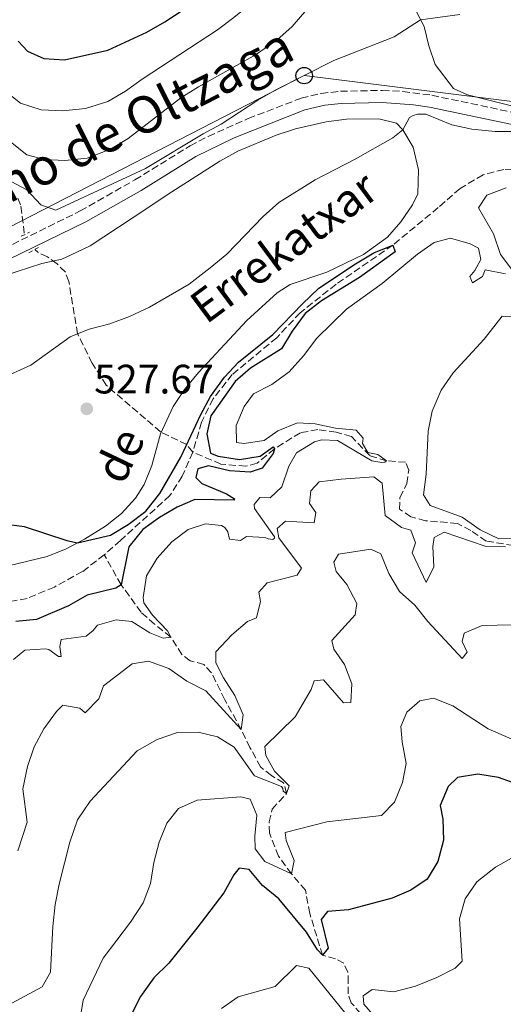
# Model space of a CAD drawing. Units: metres. Extents: x 634648 to 638102, y 4734373 to 4736753.
# Drawn here: x 635258 to 635376, y 4736200 to 4736440 of the extents above; entities that cross this region are included whole.
import ezdxf
from ezdxf.enums import TextEntityAlignment as Align

# ---------------------------------------------------------------- set-up
doc = ezdxf.new("R2010")
doc.units = ezdxf.units.M
doc.header["$MEASUREMENT"] = 0
doc.linetypes.add('DGN Style 2', pattern=[1.7399219301090239, 1.043953158065414, -0.6959687720436097])
doc.linetypes.add('DGN Style 3', pattern=[2.435890702152634, 1.739921930109024, -0.6959687720436097])
for name, color, linetype, lineweight in [('Barranco lineal', 142, 'DGN Style 3', 13), ('Camino', 7, 'DGN Style 3', 0), ('Cota de punto acotado terreno', 7, 'Continuous', 0), ('Curva de nivel directora', 30, 'Continuous', 30), ('Curva de nivel intermedia', 30, 'Continuous', 0), ('Línea de cambio de uso (parcela vista)', 92, 'Continuous', 0), ('Línea telefónica', 7, 'Continuous', 0), ('Margen derecho', 7, 'Continuous', 0), ('Pontón-alcantarilla (pasos de agua)', 1, 'DGN Style 2', 0), ('Poste telefónico', 7, 'Continuous', 0), ('Punto acotado terreno (símbolo)', 7, 'Continuous', 0), ('Texto de arroyo-regatas y barrancos', 142, 'Continuous', 0)]:
    doc.layers.add(name, color=color, linetype=linetype, lineweight=lineweight)
doc.styles.add('Style-Arial', font='arial.ttf')

# ---------------------------------------------------------------- blocks, each defined once
blk = doc.blocks.new('5PATER')
at = {"layer": 'Punto acotado terreno (símbolo)', "linetype": 'Continuous', "lineweight": 0}
h = blk.add_hatch(color=51, dxfattribs=at)
edge = h.paths.add_edge_path()
edge.add_ellipse((0, 0), major_axis=(-0.1095731443231308, -0.1110710700762829), ratio=0.9994222409660317, start_angle=0, end_angle=360)
blk = doc.blocks.new('5PTT')
at = {"layer": 'Poste telefónico', "color": 7, "linetype": 'Continuous', "lineweight": 30}
blk.add_circle((2.382683753967285e-05, 4.306399822235108e-05), 0.1995000005932858, dxfattribs=at)

msp = doc.modelspace()

# ---------------------------------------------------------------- linework, layer by layer
at = {"layer": 'Barranco lineal', "color": 142, "linetype": 'DGN Style 3', "lineweight": 13}
for points in [[(635413.5300000003, 4736396.720000001, 528.0599999999977), (635409.5300000003, 4736398.57, 528.0399999999936), (635403.9800000006, 4736400.640000001, 527.9400000000023), (635393, 4736403.26, 527.5), (635387.6200000001, 4736403.51, 527.3300000000017), (635375.8399999999, 4736403.380000001, 527.029999999999), (635370.79, 4736402.039999999, 526.9900000000052), (635365.1699999999, 4736398.74, 526.8600000000006), (635359.8499999996, 4736394.060000001, 526.4499999999971), (635348.7999999998, 4736384.939999999, 525), (635334.9699999997, 4736375.390000001, 524.6999999999971), (635326.2400000002, 4736368.449999999, 524.1900000000023), (635320.5300000003, 4736362.350000001, 524.0200000000041), (635309.7000000002, 4736353.42, 523.9900000000052), (635305.0099999999, 4736347.460000001, 523.9499999999971), (635302.2000000002, 4736341.74, 523.779999999999), (635300.0599999997, 4736334.470000001, 523.7200000000012), (635297.4900000002, 4736328.619999999, 523.6499999999943), (635294.4900000002, 4736323.880000001, 523.5500000000029), (635282.4500000002, 4736312.930000001, 523.2400000000052), (635278.5199999996, 4736309.42, 522.8699999999953)], [(635257.4500000002, 4736396.41, 534.4600000000064), (635258.2199999997, 4736394.390000001, 534.3899999999994), (635259.0700000003, 4736387.470000001, 533.8399999999965)], [(635378.2000000002, 4736311.699999999, 535), (635371.5599999997, 4736312.800000001, 534.4900000000052), (635367.7699999996, 4736315.41, 534.0500000000029), (635364.5300000003, 4736317.08, 533.5099999999948), (635356.7800000003, 4736317.76, 533.179999999993), (635353.2199999997, 4736318.710000001, 532.6999999999971), (635350.4500000002, 4736320.560000001, 532.429999999993), (635350.5099999999, 4736323.430000001, 531.7599999999948), (635352.2400000002, 4736326.84, 531.4199999999983), (635352.6600000003, 4736330.050000001, 531.2200000000012), (635351.9199999999, 4736332, 530.9100000000036), (635347.2699999996, 4736332.369999999, 530), (635343.1900000004, 4736333.619999999, 529.5599999999977), (635338.7199999997, 4736338.27, 528.9900000000052), (635334.9900000002, 4736339.359999999, 528.5500000000029), (635330.5499999998, 4736339.960000001, 528.1399999999994), (635326.2800000003, 4736339.210000001, 526.7599999999948), (635319.9699999997, 4736335.279999999, 525), (635315.7699999996, 4736331.77, 524.8000000000029), (635313.0199999996, 4736331.039999999, 524.6300000000047), (635306.9299999997, 4736331.550000001, 524.4199999999983), (635300.0599999997, 4736334.470000001, 523.7200000000012), (635298.5899999999, 4736336.300000001, 525), (635292.2199999997, 4736339.430000001, 526.8600000000006), (635278.9900000002, 4736350.76, 527.529999999999), (635275.5599999997, 4736356.180000001, 528.3099999999977), (635272.0199999996, 4736363.310000001, 530), (635269.8799999999, 4736376.08, 530.9100000000036), (635269.0300000003, 4736378.359999999, 531.1499999999943), (635267, 4736380.390000001, 532.4700000000012), (635264.6500000004, 4736382.039999999, 533.070000000007), (635262.3300000001, 4736383.180000001, 533.4499999999971), (635261.6200000001, 4736383.869999999, 533.4700000000012)], [(635278.5199999996, 4736309.42, 522.8699999999953), (635273.2199999997, 4736305.380000001, 522.7700000000041), (635266.3600000005, 4736301.59, 522.529999999999), (635259.7100000001, 4736298.810000001, 522.1999999999971), (635251.8700000001, 4736297.42, 521.4499999999971), (635243, 4736294.960000001, 520), (635232.8600000005, 4736291.07, 519.7299999999959), (635223.1100000005, 4736286.75, 519.320000000007), (635213.7800000003, 4736280.75, 519.0200000000041), (635199.0300000003, 4736272.199999999, 518.9199999999983), (635188.1600000003, 4736265.4, 518.4799999999959), (635184.0199999996, 4736260.869999999, 518.5099999999948), (635181.0199999996, 4736256.560000001, 518.3800000000047), (635181.1100000005, 4736253.050000001, 518.3099999999977)], [(635340.9299999997, 4736197.630000001, 553.679999999993), (635338.6900000004, 4736200.26, 552.9700000000012), (635337.9100000003, 4736202.439999999, 552.3600000000006), (635337.9600000001, 4736205.210000001, 551.6900000000023), (635337.8499999996, 4736207.710000001, 551.6199999999953), (635336.8399999999, 4736209.92, 551.5899999999965), (635334.8300000001, 4736210.970000001, 551.0500000000029), (635331.6699999999, 4736211.83, 550), (635328.5599999997, 4736222.039999999, 547.6300000000047), (635327.5199999996, 4736227.730000001, 546.320000000007), (635324.1299999999, 4736231.689999999, 545), (635320.9800000006, 4736235.99, 544.3899999999994), (635318.7300000006, 4736241.600000001, 542.2599999999948), (635318.6799999997, 4736244.33, 541.1199999999953), (635319.4000000004, 4736247.449999999, 540.8800000000047), (635322.9199999999, 4736251.26, 540), (635322.2000000002, 4736253.91, 539.8300000000017), (635319.2300000006, 4736255.619999999, 539.7599999999948), (635316.5899999999, 4736257.74, 538.9199999999983), (635314.0099999999, 4736262.49, 537.029999999999), (635311.9000000004, 4736266.850000001, 535), (635307.8600000005, 4736274.140000001, 534.3600000000006), (635304.6399999997, 4736280.710000001, 532.8399999999965), (635302.79, 4736282.699999999, 532.0599999999977), (635299.4600000001, 4736283.630000001, 531.7599999999948), (635297.4100000003, 4736285.15, 531.320000000007), (635294.7199999997, 4736289.4, 530), (635290.75, 4736292.550000001, 529.5599999999977), (635287.4900000002, 4736295.430000001, 527.8000000000029), (635282.6299999999, 4736302.16, 525), (635278.5199999996, 4736309.42, 522.8699999999953)]]:
    msp.add_polyline3d(points, dxfattribs=at)
at = {"layer": 'Camino', "color": 7, "linetype": 'DGN Style 3', "lineweight": 0}
msp.add_polyline3d([(635236.480000001, 4736375.420000002, 533.3200000000071), (635272.6700000009, 4736393.250000002, 533.9600000000066), (635285.979999999, 4736400.830000001, 534.6900000000023), (635299.4200000014, 4736409.119999999, 534.7599999999948), (635303.8500000016, 4736411.430000001, 534.6900000000023), (635313.5599999991, 4736415.790000001, 534.4600000000064), (635326.4800000006, 4736420.730000001, 533.7599999999948), (635331.3099999985, 4736421.900000002, 533.2500000000001), (635336.0499999993, 4736422.420000001, 532.7299999999959), (635346.2699999987, 4736422.640000002, 531.7400000000054), (635351.2399999974, 4736422.380000001, 531.3099999999977), (635358.3000000007, 4736421.45, 530.8699999999955), (635391.5399999977, 4736414.440000001, 530.3300000000017)], dxfattribs=at)
at = {"layer": 'Curva de nivel directora', "color": 30, "linetype": 'Continuous', "lineweight": 30, "flags": 128}
for points, elevation in [([(635257.57, 4736434.650000001), (635259.8399999987, 4736432.230000001), (635263.8300000007, 4736430.440000001), (635268.8199999996, 4736430.120000001), (635279.3600000007, 4736432.420000001), (635288.9199999983, 4736436.850000001), (635293.2999999993, 4736439.33), (635302.4700000002, 4736445.430000001), (635307.2200000001, 4736449.060000001), (635311.0800000002, 4736452.54), (635313.74, 4736457.080000003), (635313.8499999996, 4736460.630000001), (635310.1999999996, 4736469.04), (635310.7800000006, 4736472.430000001), (635312.6600000004, 4736477.060000001), (635312.360000001, 4736487.08), (635318.4599999986, 4736512.59), (635321.029999999, 4736516.01), (635321.2599999993, 4736515.730000001), (635323.480000001, 4736516.24)], 550.0000000000001), ([(635252.9400000009, 4736317.15), (635259.0399999984, 4736316.320000002), (635269.3600000006, 4736312.95), (635271.9899999991, 4736312.350000001), (635280.0599999981, 4736314.250000001), (635284.3399999985, 4736316.830000001), (635288.6500000001, 4736320.09), (635292.0499999998, 4736324.350000001), (635297.1699999984, 4736333.240000002), (635301.9999999986, 4736343.660000003), (635304.4100000004, 4736348.040000001), (635307.7599999988, 4736352.779999999), (635311.23, 4736356.380000002), (635319.6099999996, 4736363.140000002), (635326.76, 4736370.650000001), (635330.7999999989, 4736374.410000001), (635339.6900000004, 4736380.400000001), (635344.1699999998, 4736383.01), (635348.7999999989, 4736384.940000001), (635349.4000000001, 4736383.330000003), (635340.6899999996, 4736377.010000001), (635331.4299999992, 4736371.380000004), (635327.4799999997, 4736368.300000003), (635324.2499999999, 4736363.960000002), (635321.6999999996, 4736359.660000001), (635314.1699999992, 4736354.940000001), (635310.3799999984, 4736351.680000001), (635304.4900000008, 4736343.279999999), (635303.4600000004, 4736338.920000001), (635304.3799999991, 4736334.24), (635306.2900000003, 4736333.529999999), (635311.469999999, 4736332.670000002), (635316.449999999, 4736333.500000001), (635319.6299999999, 4736335.78), (635319.9699999995, 4736335.28), (635319.6900000002, 4736334.16), (635317.0100000001, 4736330.539999999), (635314.0199999994, 4736329.609999999), (635309.0199999993, 4736329.930000001), (635303.8899999997, 4736331.16), (635301.3100000002, 4736330.380000004), (635300.7999999984, 4736328.310000001), (635302.24, 4736326.84), (635308.2999999997, 4736324.340000001), (635310.2399999998, 4736323.130000002), (635310.1500000004, 4736322.79), (635300.5500000003, 4736322.900000001), (635296.29, 4736321.100000001), (635291.9800000006, 4736318.570000002), (635287.9299999982, 4736315.65), (635284.5099999984, 4736311.380000001), (635282.6299999985, 4736302.160000001), (635281.3199999987, 4736301.33), (635274.3299999994, 4736299.590000001), (635269.7800000008, 4736297.050000002), (635262, 4736293.640000001), (635257.0099999988, 4736293.2)], 525.0000000000001), ([(635400.0699999994, 4736246.070000002), (635374.5599999994, 4736255.170000001), (635369.480000001, 4736256), (635364.5599999991, 4736255.2), (635362.2999999993, 4736252.980000001), (635360.3199999991, 4736248.36), (635361.0099999997, 4736245.020000001), (635361.1300000004, 4736239.880000004), (635359.7299999989, 4736234.690000001), (635357.1600000006, 4736230.4), (635353.190000001, 4736227.730000002), (635348.6099999989, 4736225.730000001), (635338.0099999997, 4736222.939999999), (635332.8799999999, 4736222.550000001), (635331.3199999997, 4736220.600000001), (635333.0699999998, 4736213.59), (635331.6699999984, 4736211.830000001), (635330.4399999991, 4736213.189999999), (635327.7599999991, 4736217.500000002), (635321.0400000003, 4736225.600000001), (635317.0300000003, 4736228.880000001), (635313.8299999994, 4736232.740000002), (635311.3599999996, 4736233.070000002), (635310.0599999987, 4736231.460000004), (635307.6499999993, 4736227.080000001), (635301.1000000001, 4736218.440000001), (635294.2800000005, 4736209.92), (635290.5599999991, 4736206.310000002), (635287.3200000002, 4736201.800000002), (635285.0699999994, 4736197.330000001)], 550.0000000000001)]:
    msp.add_lwpolyline(points, dxfattribs=dict(at, elevation=elevation))
at = {"layer": 'Curva de nivel intermedia', "color": 30, "linetype": 'Continuous', "lineweight": 0, "flags": 128}
for points, elevation in [([(635254.1800000013, 4736422.579999999), (635258.1199999999, 4736419.52), (635263.130000001, 4736417.939999999), (635268.4000000015, 4736417.640000001), (635273.9100000013, 4736418.240000002), (635279.3800000009, 4736419.92), (635283.7199999993, 4736422.420000001), (635287.7500000016, 4736425.409999999), (635306.0800000001, 4736437.4), (635310.0800000011, 4736440.4), (635314.7500000005, 4736444.23), (635318.3400000001, 4736447.709999999), (635322.0300000003, 4736452.07), (635324.7700000008, 4736461.319999999), (635326.74, 4736466.319999999), (635326.2500000005, 4736469.789999999), (635324.9400000006, 4736474.609999999)], 545), ([(635255.6500000021, 4736410.109999999), (635259.6900000012, 4736406.96), (635263.9300000012, 4736405.82), (635268.9300000013, 4736405.59), (635274.3700000017, 4736406.140000001), (635280.0700000015, 4736408.279999998), (635284.3000000005, 4736410.949999999), (635297.1500000005, 4736420.8), (635301.5000000002, 4736423.539999999), (635315.3700000017, 4736431.319999998), (635320.5300000005, 4736434.899999999), (635324.27, 4736438.220000001), (635327.8700000008, 4736442.329999999), (635337.7600000015, 4736455.26), (635338.9599999996, 4736459.699999999), (635340.2800000006, 4736461.680000001), (635340.8100000003, 4736460.479999999), (635343.230000001, 4736457.210000001), (635347.3400000016, 4736457.41), (635356.3, 4736464.17), (635359.7100000011, 4736465.759999999), (635373.4100000004, 4736468.66)], 540.0000000000001), ([(635254.6500000008, 4736401.119999999), (635259.6399999997, 4736398.399999999), (635263.0400000017, 4736394.74), (635266.7200000008, 4736393.449999998), (635288.5600000008, 4736403.58), (635302.5799999998, 4736412.019999998), (635307.0000000009, 4736414.369999999), (635315.9200000016, 4736420.289999999), (635320.2700000012, 4736422.789999999), (635334.4199999999, 4736429.899999999), (635349.140000001, 4736435.67), (635355.5600000003, 4736439.869999998), (635365.1500000014, 4736441.149999999)], 535), ([(635255.5600000005, 4736353.390000001), (635260.6600000013, 4736355.640000001), (635270.190000002, 4736362.539999999), (635274.800000001, 4736364.480000001), (635279.8700000005, 4736365.779999999), (635284.6700000016, 4736367.509999999), (635289.5599999998, 4736369.829999999), (635299.1900000012, 4736375.439999999), (635304.2699999996, 4736379.359999999), (635308.3300000009, 4736382.71), (635317.2300000014, 4736391.869999998), (635321.02, 4736395.349999998), (635329.8700000013, 4736400.829999999), (635339.6300000001, 4736405.859999998), (635348.8300000001, 4736411.109999998), (635351.2500000009, 4736412.999999999), (635352.8899999993, 4736415.999999999), (635353.7600000009, 4736416.52), (635354.8400000005, 4736416.869999998), (635356.8600000012, 4736416.810000001), (635363.1599999999, 4736414.279999998), (635368.0400000016, 4736413.189999999), (635373.7600000014, 4736412.600000001), (635378.52, 4736412.609999998)], 530.0000000000001), ([(635376.4000000011, 4736398.909999998), (635371.7000000007, 4736397.119999998), (635369.6399999997, 4736394.05), (635373.3300000001, 4736387.659999999), (635374.9999999997, 4736382.619999999), (635378.0100000005, 4736378.619999997)], 530.0000000000001), ([(635376.2600000004, 4736377.949999999), (635371.3099999994, 4736378.91), (635370.6700000003, 4736377.279999999), (635368.1900000013, 4736375.720000001), (635367.5200000008, 4736377.300000002), (635368.7800000014, 4736378.740000002), (635370.2300000021, 4736381.4), (635369.7100000011, 4736384.219999999), (635367.6600000015, 4736385.27), (635362.8300000012, 4736386.600000001), (635358.8400000016, 4736385.599999999), (635354.8300000017, 4736382.689999998), (635346.2400000019, 4736375.560000001), (635337.5300000013, 4736369.330000001), (635330.2600000004, 4736362.29), (635327.0400000016, 4736357.909999999), (635323.5599999991, 4736354.029999998), (635319.3300000002, 4736350.92), (635314.8399999997, 4736348.680000001), (635312.6300000015, 4736345.57), (635310.6100000008, 4736340.990000002), (635310.7500000016, 4736336.829999999), (635312.5100000007, 4736336.55), (635317.4400000015, 4736337.27), (635320.800000001, 4736339.699999999), (635325.6, 4736341.599999999), (635329.8600000001, 4736341.369999998), (635334.8700000015, 4736340.3), (635339.8500000014, 4736339.810000001), (635341.5999999995, 4736337.88), (635341.3900000014, 4736336.560000001), (635342.7400000015, 4736334.359999999), (635345.1100000008, 4736333.859999998), (635347.27, 4736332.369999999), (635346.8299999996, 4736332.060000001), (635346.13, 4736331.949999999), (635343.6500000012, 4736332.339999998), (635335.3299999996, 4736337.31), (635331.5099999999, 4736337.439999999), (635329.7599999995, 4736336.980000001), (635325.3499999996, 4736334.300000001), (635323.51, 4736331.029999998), (635321.8, 4736326.029999998), (635318.91, 4736323.319999999), (635316.3700000008, 4736323.409999999), (635315.0499999998, 4736321.730000001), (635315.07, 4736320.720000001), (635320.0099999999, 4736313.810000001), (635319.9800000007, 4736313.509999999), (635319.5899999995, 4736313.16), (635318.4000000004, 4736313.310000001), (635317.7200000009, 4736313.640000001), (635313.1600000011, 4736313.9), (635311.7199999995, 4736312.960000002), (635309.0100000004, 4736313.25), (635308.6100000005, 4736315.039999999), (635307.8800000016, 4736316.07), (635307.0999999993, 4736316.569999999), (635303.2100000001, 4736316.969999999), (635298.9700000001, 4736315.619999999), (635294.9900000015, 4736312.600000001), (635291.3600000015, 4736308.640000001), (635288.8400000001, 4736304.32), (635287.9999999997, 4736299.05), (635288.1600000006, 4736297.710000001), (635290.2999999997, 4736294.699999998), (635293.8800000005, 4736290.88), (635294.7200000009, 4736289.4), (635292.8600000013, 4736289.140000002), (635289.6000000001, 4736290.399999999), (635285.2300000003, 4736293.16), (635281.4400000017, 4736293.569999999), (635276.900000002, 4736292.279999999)], 530.0000000000001), ([(635380.3100000004, 4736367.399999999), (635375.4400000023, 4736367.619999998), (635371.0700000002, 4736362.02), (635363.4800000017, 4736353.81), (635360.5400000003, 4736349.539999999), (635358.4000000012, 4736344.470000001), (635357.3799999997, 4736339.569999999), (635356.9300000004, 4736329.109999998), (635356.2700000011, 4736324.07), (635357.8700000015, 4736321.46), (635365.7200000014, 4736318.65), (635370.1000000001, 4736315.519999999), (635374.5999999995, 4736313.319999999), (635378.3700000005, 4736313.46)], 535), ([(635346.2300000007, 4736326.869999999), (635344.1699999998, 4736328.46), (635336.1800000012, 4736327.92), (635330.8500000003, 4736327.220000001), (635328.8299999997, 4736325.029999999), (635328.5400000014, 4736321.949999999), (635330.0700000003, 4736319.779999999), (635329.6400000011, 4736317.269999999), (635322.6400000005, 4736317.66), (635320.64, 4736315.840000001), (635321.02, 4736313.609999999), (635326.540000001, 4736306.210000001), (635325.4900000005, 4736304.499999999), (635318.1900000003, 4736302.619999999), (635316.1400000006, 4736300.319999999), (635316.5800000011, 4736298.029999998), (635315.630000001, 4736294.07), (635313.3900000014, 4736293.180000001), (635309.5500000013, 4736289.98), (635305.6700000011, 4736285.76), (635305.7200000002, 4736283.089999998), (635307.5300000008, 4736279.480000001), (635310.28, 4736275.130000001), (635312.3099999997, 4736270.429999999), (635311.9000000005, 4736266.850000001), (635303.2600000015, 4736276.3), (635298.6300000002, 4736278.649999999), (635294.2600000005, 4736281.720000001), (635289.2600000004, 4736283.490000002), (635285.2900000006, 4736282.890000001), (635278.3200000013, 4736277.529999999), (635277.1500000001, 4736274.369999999), (635273.870000001, 4736270.969999999), (635272.5600000012, 4736272.029999998), (635268.4599999997, 4736272.769999999), (635266.9000000019, 4736271.26), (635263.7600000014, 4736267.02), (635261.4099999999, 4736262.609999999), (635259.8400000009, 4736257.849999999), (635258.6699999997, 4736252.380000002), (635259.7500000015, 4736244.319999999), (635257.4900000016, 4736237.27)], 535), ([(635376.2800000004, 4736311.359999999), (635371.2800000003, 4736311.560000001), (635361.2900000013, 4736314.929999999), (635358.8799999995, 4736313.67), (635358.5800000001, 4736311.509999999), (635358.8000000013, 4736306.509999999), (635356.9000000014, 4736302.7), (635353.5399999997, 4736309.939999999), (635354.3100000008, 4736312.349999999), (635353.1700000009, 4736315.470000001), (635350.9400000002, 4736316.07), (635346.9000000012, 4736319.01), (635346.2300000007, 4736326.869999999)], 535), ([(635381.5000000017, 4736292.429999999), (635370.5300000015, 4736292.179999999), (635366.1700000007, 4736290.349999999), (635365.7000000012, 4736288.320000002), (635366.8900000004, 4736285.739999999), (635365.7000000012, 4736284.159999999), (635357.3600000018, 4736293.189999999), (635354.2000000012, 4736297.21), (635350.4100000004, 4736300.469999999), (635347.820000002, 4736304.880000002), (635345.8500000007, 4736309.709999999), (635343.4700000002, 4736310.850000001), (635335.550000001, 4736309.570000002), (635334.400000002, 4736307.689999999), (635334.980000001, 4736305.369999998), (635337.5700000015, 4736302.199999999), (635340.0100000001, 4736297.619999999), (635339.6200000012, 4736294.81), (635333.9400000017, 4736288.560000001), (635334.4199999999, 4736286.41), (635337.0500000007, 4736282.710000001), (635338.820000001, 4736278.029999998), (635338.5900000008, 4736273.439999999), (635336.8000000004, 4736273.380000001), (635331.9099999998, 4736279), (635329.6800000013, 4736278.699999998), (635328.8800000012, 4736276.62), (635325.0299999999, 4736269.970000001), (635317.6200000005, 4736262.75), (635317.8300000004, 4736260.56), (635319.9900000019, 4736256.710000001), (635323.5900000005, 4736253.13), (635322.9199999999, 4736251.26), (635322.0599999994, 4736251.82), (635322.0199999991, 4736252.489999998), (635321.6700000004, 4736252.989999999)], 540.0000000000001), ([(635276.900000002, 4736292.279999999), (635275.8400000003, 4736290.980000001), (635274.1399999993, 4736289.630000001), (635268.0100000005, 4736288.819999999), (635267.730000001, 4736287.060000001), (635268.0100000005, 4736284.67), (635267.4000000004, 4736284.66), (635265.0100000009, 4736286.339999998), (635264.1600000014, 4736286.56), (635259.1799999992, 4736286.169999998), (635256.400000001, 4736283.970000002)], 530.0000000000001), ([(635382.0800000007, 4736262.619999998), (635372.0100000012, 4736267.050000001), (635363.4000000014, 4736272.640000002), (635358.7200000008, 4736274.480000001), (635355.4100000005, 4736273.83), (635352.2099999997, 4736271.099999999), (635350.7200000011, 4736267.569999999), (635351.0499999997, 4736263.890000001), (635352.0800000001, 4736258.600000001), (635351.1200000012, 4736253.929999998), (635349.2400000015, 4736249.17), (635346.0800000009, 4736245.939999999), (635332.7600000014, 4736244.399999999), (635322.5399999999, 4736241.730000001), (635322.8100000004, 4736239.810000001), (635324.7500000005, 4736234.939999999), (635324.1300000015, 4736231.689999999), (635317.5900000012, 4736234.720000002), (635315.28, 4736237.789999999), (635315.1900000006, 4736240.899999999), (635315.7100000015, 4736246.009999999), (635314.0900000011, 4736249.859999998), (635311.790000001, 4736250.470000001), (635301.1600000004, 4736249.65), (635296.6100000018, 4736247.599999998), (635293.790000001, 4736244.050000001), (635291.88, 4736239.429999999), (635290.5800000014, 4736234.489999999), (635289.7499999999, 4736229.319999998), (635287.9700000007, 4736224.649999999), (635284.9199999997, 4736219.940000001), (635278.2600000009, 4736211.130000001), (635273.3700000005, 4736200.91), (635272.5400000013, 4736195.980000001)], 545), ([(635321.6700000004, 4736252.989999999), (635315.0800000011, 4736255.59), (635310.1600000015, 4736262.599999999), (635306.1300000015, 4736265.06), (635301.3799999994, 4736266.230000001), (635296.3800000016, 4736266.17), (635291.4199999995, 4736264.409999999), (635286.4999999999, 4736261.640000001), (635275.0800000003, 4736249.409999998), (635272.0200000004, 4736244.869999999), (635270.1500000019, 4736239.429999999), (635267.520000001, 4736229.149999999), (635266.5900000011, 4736224.24), (635265.980000001, 4736218.859999998), (635265.44, 4736207.74), (635263.3800000015, 4736204.15), (635256.0299999999, 4736200.17)], 540.0000000000001), ([(635378.2899999998, 4736235.850000001), (635373.8100000005, 4736233.310000001), (635369.2400000019, 4736229.720000002), (635366.4500000001, 4736225.57), (635365.0300000008, 4736220.74), (635365.6800000012, 4736210.4), (635363.9500000011, 4736208.720000001), (635359.5000000009, 4736206.429999999), (635354.3300000009, 4736204.34), (635349.0100000012, 4736202.959999999), (635343.7400000007, 4736203.480000001), (635341.5700000003, 4736201.96), (635341.7300000011, 4736199.939999999), (635347.0399999998, 4736193.84)], 555.0000000000001), ([(635338.4099999998, 4736196.259999998), (635328.3800000005, 4736208.699999999), (635325.3300000017, 4736209.32), (635320.1799999997, 4736204.220000001), (635311.1400000005, 4736201.689999999), (635307.0999999993, 4736198.88)], 555.0000000000001)]:
    msp.add_lwpolyline(points, dxfattribs=dict(at, elevation=elevation))
at = {"layer": 'Línea de cambio de uso (parcela vista)', "color": 92, "linetype": 'Continuous', "lineweight": 0}
for points in [[(635410.6900000004, 4736411.09, 530.5399999999936), (635409.5300000003, 4736411.199999999, 530.5399999999936), (635396.25, 4736414.279999999, 530.4600000000064), (635366.9600000001, 4736421.57, 531.0500000000029), (635363.5800000001, 4736423.060000001, 531.0500000000029), (635359.0999999996, 4736428.91, 532.1900000000023), (635357.6100000005, 4736433.51, 533.2899999999936), (635356.4299999997, 4736438.24, 534.6100000000006), (635354.3700000001, 4736442.109999999, 535.8899999999994)], [(635251.2300000006, 4736376.529999999, 532.8899999999994), (635263.2800000003, 4736380.470000001, 532.070000000007), (635268.1500000004, 4736381.49, 531.570000000007), (635270.4600000001, 4736382.529999999, 531.5500000000029), (635275.0599999997, 4736384.789999999, 531.9700000000012), (635285.3399999999, 4736391.52, 532.9400000000023), (635294.9400000004, 4736397.880000001, 533.4100000000036), (635306.6699999999, 4736405.42, 533.4100000000036), (635311.04, 4736407.83, 533.2599999999948), (635320.3499999996, 4736411.710000001, 532.8899999999994), (635325.1200000001, 4736413.27, 532.6999999999971), (635332.54, 4736415, 532.279999999999), (635337.4900000002, 4736415.65, 531.820000000007), (635345.4100000003, 4736415.74, 530.9400000000023), (635349.6799999997, 4736414.65, 530.4199999999983), (635351.25, 4736413, 530.2100000000064), (635353.7699999996, 4736408.82, 529.1999999999971), (635355.0800000001, 4736403.27, 528.570000000007), (635354.9299999997, 4736397.449999999, 527.5500000000029), (635353.6200000001, 4736394.74, 527.529999999999), (635350.7699999996, 4736390.57, 527.3999999999943), (635347.5199999996, 4736386.83, 527.2599999999948), (635341.6900000004, 4736382.630000001, 527.179999999993), (635332.7100000001, 4736378.350000001, 527.2100000000064), (635323.7999999998, 4736375.300000001, 527.429999999993), (635320.6100000005, 4736373.310000001, 527.6399999999994), (635313.2400000002, 4736366.560000001, 527.5), (635301.4500000002, 4736353.92, 526.8800000000047), (635298.0700000003, 4736349.74, 526.7100000000064), (635295.29, 4736345.560000001, 526.5800000000017), (635292.1900000004, 4736338.949999999, 526.3999999999943), (635290.1299999999, 4736331.189999999, 526.0899999999965), (635288.2300000006, 4736326.59, 525.8600000000006), (635286.1399999997, 4736323.26, 525.679999999993), (635282.6900000004, 4736319.52, 525.4499999999971), (635278.8099999997, 4736316.42, 525.2200000000012), (635273.6799999997, 4736313.26, 524.9600000000064), (635269.2100000001, 4736310.880000001, 524.9100000000036), (635264.5999999996, 4736309.02, 524.9700000000012), (635250.3600000005, 4736305.65, 524.5500000000029)]]:
    msp.add_polyline3d(points, dxfattribs=at)
at = {"layer": 'Línea telefónica', "color": 7, "linetype": 'Continuous', "lineweight": 0}
msp.add_polyline3d([(634940.480000001, 4736153.51, 561.9799999999959), (635090.2000000001, 4736272.869999998, 533.320000000007), (635213.7100000017, 4736367.890000001, 533.8699999999953), (635327.210000002, 4736426.24, 534.9900000000052), (635431.7499999991, 4736413.189999999, 532.4199999999983), (635509.300000001, 4736427.42, 539.8500000000058), (635671.1400000015, 4736473.999999999, 550.2100000000064), (635773.2699999991, 4736607.03, 559.4499999999971), (636000.6499999975, 4736712.460000002, 568.6499999999943)], dxfattribs=at)
at = {"layer": 'Margen derecho', "color": 7, "linetype": 'Continuous', "lineweight": 0}
msp.add_polyline3d([(635245.4699999987, 4736376.7, 533.4499999999971), (635274.0599999989, 4736390.620000001, 533.9600000000066), (635287.4999999991, 4736398.28, 534.6900000000023), (635300.8500000021, 4736406.510000001, 534.7599999999948), (635310.1799999994, 4736411.060000001, 534.5800000000019), (635327.3700000001, 4736417.880000001, 533.7599999999948), (635332.2199999985, 4736419.03, 533.1999999999971), (635336.2399999973, 4736419.45, 532.7299999999959), (635346.1900000004, 4736419.670000002, 531.7400000000054), (635353.829999998, 4736419.130000001, 531.0800000000019), (635357.7699999987, 4736418.520000001, 530.8699999999955), (635386.0300000003, 4736412.600000001, 530.3600000000007)], dxfattribs=at)
at = {"layer": 'Pontón-alcantarilla (pasos de agua)', "color": 1, "linetype": 'DGN Style 2', "lineweight": 0, "elevation": 533.9199999999983, "flags": 128}
msp.add_lwpolyline([(635258.2800000003, 4736387.07), (635260.3399999999, 4736388.119999999)], dxfattribs=at)
at = {"layer": 'Pontón-alcantarilla (pasos de agua)', "color": 1, "linetype": 'DGN Style 2', "lineweight": 0, "extrusion": (0.05893760398867588, 0.03210218430542601, 0.9977453626045548), "elevation": 190021.4501047484, "flags": 128}
msp.add_lwpolyline([(3855538.853488203, -2817018.339759132), (3855538.853488202, -2817021.021791943)], dxfattribs=at)

# ---------------------------------------------------------------- block references
at = {"layer": 'Poste telefónico', "color": 7, "linetype": 'Continuous', "lineweight": 0, "xscale": 10, "yscale": 10, "zscale": 10}
msp.add_blockref('5PTT', (635327.210000002, 4736426.24, 534.9900000000052), dxfattribs=at)
at = {"layer": 'Punto acotado terreno (símbolo)', "color": 7, "linetype": 'Continuous', "lineweight": 0, "xscale": 10, "yscale": 10, "zscale": 10}
msp.add_blockref('5PATER', (635274.2499999988, 4736345.020000001, 527.6699999999983), dxfattribs=at)

# ---------------------------------------------------------------- texts
at = {"color": 7, "linetype": 'Continuous', "lineweight": 0, "style": 'Style-Arial'}
msp.add_text('Camino de Oltzaga', height=9, rotation=26.844, dxfattribs=at).set_placement((635277.2517476064, 4736406.073164195, 534.4499999999971), align=Align.CENTER)
at = {"layer": 'Cota de punto acotado terreno', "color": 7, "linetype": 'Continuous', "lineweight": 0, "style": 'Style-Arial'}
msp.add_text('527.67', height=7.000000000000002, dxfattribs=at).set_placement((635276.0500000009, 4736348.769999999, 527.6699999999983))
at = {"layer": 'Texto de arroyo-regatas y barrancos', "color": 142, "linetype": 'Continuous', "lineweight": 0, "style": 'Style-Arial'}
for s, rotation, p in [('Errekatxar', 36.585, (635303.3400000002, 4736365.460000001, 528.2700000000041)), ('de', 64.40499999999999, (635283.0899999995, 4736326.220000001, 525.9799999999959))]:
    msp.add_text(s, height=8, rotation=rotation, dxfattribs=at).set_placement(p)

doc.saveas('drawing.dxf')
